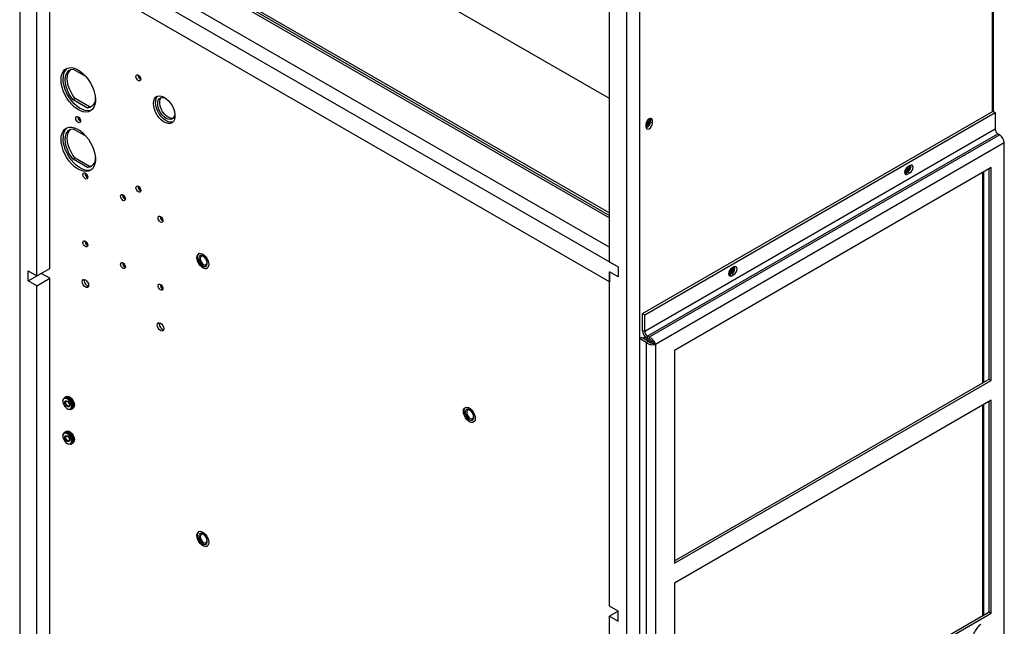
# Model space of a CAD drawing. Units: inches. Extents: x 0 to 128, y 0 to 133.
# Drawn here: x 84 to 104, y 103 to 116 of the extents above; entities that cross this region are included whole.
import ezdxf

# ---------------------------------------------------------------- set-up
doc = ezdxf.new("R2010")
doc.units = ezdxf.units.IN
doc.header["$MEASUREMENT"] = 0

msp = doc.modelspace()

# ---------------------------------------------------------------- linework, layer by layer
at = {"color": 7, "linetype": 'Continuous', "lineweight": 25}
for p, q in [((83.605, 127.951), (83.605, 86.234)), ((103.632, 113.977), (103.632, 124.478)), ((96.351, 121.286), (96.351, 78.774)), ((95.732, 114.243), (84.454, 120.753)), ((96.085, 120.747), (96.085, 79.03)), ((84.454, 118.304), (95.732, 111.793)), ((84.497, 118.379), (95.732, 111.893)), ((84.497, 118.328), (95.732, 111.842)), ((84.224, 117.832), (95.732, 111.189)), ((83.782, 117.781), (95.909, 110.781)), ((83.959, 110.599), (83.959, 117.475)), ((95.732, 110.475), (83.959, 117.271)), ((84.224, 110.752), (84.224, 117.118)), ((95.732, 110.883), (95.732, 116.354)), ((84.704, 114.848), (84.97, 114.695)), ((86.038, 114.723), (86.039, 114.731)), ((84.746, 114.244), (84.704, 114.22)), ((84.998, 114.05), (84.704, 114.22)), ((85.04, 114.074), (84.746, 114.244)), ((85.04, 114.074), (84.998, 114.05)), ((84.801, 113.866), (84.802, 113.873)), ((96.413, 109.822), (103.621, 113.983)), ((96.456, 109.798), (103.663, 113.959)), ((96.569, 113.837), (96.572, 113.816)), ((96.572, 113.816), (96.615, 113.791)), ((96.572, 113.816), (96.572, 113.764)), ((96.615, 113.74), (96.615, 113.791)), ((103.621, 113.983), (103.663, 113.959)), ((103.663, 113.959), (103.663, 113.612)), ((84.704, 113.624), (84.97, 113.47)), ((103.663, 113.612), (96.456, 109.451)), ((96.482, 113.715), (96.482, 113.663)), ((96.572, 113.764), (96.615, 113.74)), ((96.509, 109.359), (103.716, 113.52)), ((103.756, 113.497), (96.548, 109.336)), ((103.756, 113.497), (103.716, 113.52)), ((103.851, 113.332), (96.676, 109.19)), ((103.851, 93.896), (103.851, 113.332)), ((84.746, 113.019), (84.704, 112.995)), ((84.998, 112.825), (84.704, 112.995)), ((85.04, 112.85), (84.746, 113.019)), ((85.04, 112.85), (84.998, 112.825)), ((103.582, 112.824), (97.072, 109.066)), ((101.908, 112.869), (101.863, 112.843)), ((101.909, 112.841), (101.904, 112.867)), ((103.54, 108.472), (103.54, 112.8)), ((103.582, 108.447), (103.582, 112.824)), ((84.948, 112.707), (84.949, 112.715)), ((101.821, 112.715), (101.801, 112.707)), ((101.804, 112.746), (101.804, 112.745)), ((101.866, 112.741), (101.821, 112.715)), ((101.821, 112.715), (101.863, 112.691)), ((101.863, 112.691), (101.908, 112.716)), ((101.866, 112.741), (101.908, 112.716)), ((103.404, 112.721), (103.404, 108.394)), ((103.425, 112.734), (103.425, 108.406)), ((86.038, 112.437), (86.039, 112.444)), ((85.72, 112.261), (85.721, 112.269)), ((86.492, 111.815), (86.493, 111.823)), ((84.948, 111.311), (84.949, 111.318)), ((87.292, 111.056), (87.29, 111.055)), ((87.313, 111.015), (87.313, 111.015)), ((83.959, 110.599), (84.224, 110.752)), ((85.72, 110.865), (85.721, 110.873)), ((87.438, 110.798), (87.438, 110.798)), ((87.461, 110.758), (87.463, 110.759)), ((95.909, 110.781), (95.732, 110.883)), ((95.909, 110.781), (95.909, 110.577)), ((98.29, 110.781), (98.246, 110.755)), ((98.291, 110.753), (98.286, 110.778)), ((83.782, 110.701), (83.959, 110.599)), ((83.782, 110.497), (83.782, 110.701)), ((83.782, 110.497), (84.047, 110.65)), ((83.959, 110.395), (84.224, 110.548)), ((84.224, 110.548), (84.047, 110.65)), ((84.047, 110.65), (84.047, 110.65)), ((84.224, 86.183), (84.224, 110.548)), ((95.732, 110.679), (95.732, 110.475)), ((95.909, 110.577), (95.732, 110.679)), ((95.732, 103.803), (95.732, 110.679)), ((98.204, 110.627), (98.183, 110.619)), ((98.186, 110.657), (98.186, 110.657)), ((98.248, 110.652), (98.204, 110.627)), ((98.204, 110.627), (98.246, 110.602)), ((98.246, 110.602), (98.29, 110.628)), ((98.248, 110.652), (98.29, 110.628)), ((83.959, 110.395), (83.782, 110.497)), ((83.959, 85.826), (83.959, 110.395)), ((84.932, 110.503), (84.935, 110.525)), ((86.492, 110.419), (86.493, 110.427)), ((96.413, 109.475), (96.413, 109.822)), ((96.413, 109.822), (96.456, 109.798)), ((96.456, 109.451), (96.456, 109.798)), ((86.476, 109.612), (86.479, 109.634)), ((96.351, 109.307), (96.394, 109.331)), ((96.528, 109.253), (96.394, 109.331)), ((96.456, 109.451), (96.413, 109.475)), ((96.468, 109.344), (96.427, 109.32)), ((96.509, 109.359), (96.509, 109.31)), ((96.548, 109.336), (96.509, 109.359)), ((96.548, 109.336), (96.548, 109.287)), ((96.486, 109.229), (96.351, 109.307)), ((96.351, 109.307), (96.351, 89.794)), ((96.443, 109.319), (96.576, 109.242)), ((96.486, 109.229), (96.528, 109.253)), ((96.486, 109.229), (96.486, 89.716)), ((96.548, 109.287), (96.509, 109.31)), ((96.634, 109.215), (96.676, 109.19)), ((96.676, 109.19), (96.676, 89.755)), ((97.072, 109.066), (97.072, 104.689)), ((97.072, 104.738), (103.54, 108.472)), ((97.072, 104.689), (103.582, 108.447)), ((103.54, 108.472), (103.582, 108.447)), ((84.561, 108.116), (84.545, 108.107)), ((84.494, 108.03), (84.494, 108.017)), ((84.539, 108.103), (84.523, 108.094)), ((103.582, 108.039), (97.072, 104.281)), ((103.404, 107.936), (103.404, 103.609)), ((103.425, 107.949), (103.425, 103.621)), ((103.54, 103.687), (103.54, 108.015)), ((103.582, 103.662), (103.582, 108.039)), ((84.581, 107.865), (84.593, 107.858)), ((84.663, 107.851), (84.679, 107.861)), ((84.685, 107.864), (84.701, 107.874)), ((92.772, 107.893), (92.77, 107.891)), ((92.793, 107.851), (92.793, 107.851)), ((92.918, 107.635), (92.918, 107.635)), ((92.941, 107.594), (92.943, 107.596)), ((84.494, 107.315), (84.494, 107.302)), ((84.539, 107.389), (84.523, 107.379)), ((84.561, 107.402), (84.545, 107.392)), ((84.581, 107.15), (84.593, 107.144)), ((84.663, 107.137), (84.679, 107.146)), ((84.685, 107.15), (84.701, 107.159)), ((87.292, 105.341), (87.29, 105.339)), ((87.313, 105.299), (87.313, 105.299)), ((87.438, 105.082), (87.438, 105.082)), ((87.461, 105.042), (87.463, 105.043)), ((97.072, 104.281), (97.072, 99.904)), ((95.909, 103.701), (95.732, 103.803)), ((95.909, 103.7), (95.732, 103.598)), ((95.909, 103.496), (95.909, 103.701)), ((97.072, 99.953), (103.54, 103.687)), ((97.072, 99.904), (103.582, 103.662)), ((103.54, 103.687), (103.582, 103.662)), ((95.732, 79.03), (95.732, 103.598)), ((95.732, 103.598), (95.909, 103.496))]:
    msp.add_line(p, q, dxfattribs=at)
at = {"color": 8, "linetype": 'Continuous', "lineweight": 25}
for p, q in [((103.61, 113.977), (103.61, 124.448)), ((96.474, 109.337), (96.443, 109.319)), ((96.576, 109.242), (96.602, 109.257)), ((96.629, 109.223), (96.616, 109.215))]:
    msp.add_line(p, q, dxfattribs=at)
at = {"color": 7, "linetype": 'Continuous', "lineweight": 25, "flags": 128}
for points in [[(84.455, 114.629), (84.46, 114.695), (84.475, 114.753), (84.5, 114.802), (84.533, 114.84), (84.575, 114.866), (84.623, 114.879), (84.677, 114.88), (84.734, 114.867), (84.793, 114.841), (84.853, 114.804), (84.912, 114.755), (84.968, 114.697), (85.019, 114.632), (85.064, 114.56), (85.101, 114.484), (85.131, 114.407), (85.151, 114.33), (85.161, 114.256), (85.161, 114.187), (85.151, 114.124), (85.131, 114.071), (85.101, 114.027), (85.064, 113.995), (85.019, 113.975), (84.968, 113.968), (84.912, 113.975), (84.853, 113.994), (84.793, 114.025), (84.734, 114.069), (84.677, 114.122), (84.623, 114.184), (84.575, 114.253), (84.533, 114.327), (84.5, 114.404), (84.475, 114.481), (84.46, 114.557), (84.455, 114.629)], [(84.704, 114.22), (84.658, 114.282), (84.618, 114.349), (84.585, 114.42), (84.561, 114.491), (84.546, 114.561), (84.542, 114.628), (84.546, 114.689), (84.561, 114.742), (84.585, 114.786), (84.618, 114.819), (84.658, 114.84), (84.704, 114.848)], [(84.746, 114.244), (84.7, 114.306), (84.66, 114.373), (84.627, 114.444), (84.603, 114.515), (84.589, 114.586), (84.584, 114.652), (84.589, 114.713), (84.603, 114.766), (84.627, 114.81), (84.654, 114.839)], [(85.079, 114.005), (85.061, 114), (85.01, 113.993), (84.954, 113.999), (84.896, 114.018), (84.836, 114.05), (84.776, 114.093), (84.719, 114.146), (84.666, 114.209), (84.617, 114.278), (84.576, 114.351), (84.542, 114.428), (84.518, 114.506), (84.502, 114.581), (84.497, 114.653)], [(85.996, 114.699), (86, 114.718), (86.011, 114.731), (86.027, 114.734), (86.046, 114.727), (86.065, 114.712), (86.081, 114.69), (86.092, 114.665), (86.096, 114.641), (86.092, 114.621), (86.081, 114.609), (86.065, 114.606), (86.046, 114.612), (86.027, 114.628), (86.011, 114.649), (86, 114.674), (85.996, 114.699)], [(85.16, 114.263), (85.155, 114.21), (85.141, 114.157), (85.117, 114.113), (85.084, 114.08), (85.044, 114.059), (84.998, 114.05)], [(86.355, 114.144), (86.36, 114.196), (86.376, 114.239), (86.4, 114.273), (86.433, 114.294), (86.473, 114.302), (86.517, 114.297), (86.564, 114.278), (86.612, 114.248), (86.658, 114.206), (86.7, 114.156), (86.737, 114.099), (86.766, 114.039), (86.786, 113.977), (86.796, 113.917), (86.796, 113.862), (86.786, 113.814), (86.766, 113.776), (86.737, 113.748), (86.7, 113.734), (86.658, 113.732), (86.612, 113.744), (86.564, 113.769), (86.517, 113.805), (86.473, 113.851), (86.433, 113.905), (86.4, 113.964), (86.376, 114.025), (86.36, 114.086), (86.355, 114.144)], [(86.795, 113.926), (86.794, 113.915), (86.784, 113.873), (86.764, 113.841), (86.736, 113.821), (86.701, 113.813), (86.661, 113.818), (86.619, 113.837), (86.576, 113.867), (86.536, 113.908), (86.501, 113.956), (86.473, 114.009), (86.453, 114.064), (86.443, 114.118), (86.443, 114.167), (86.453, 114.209), (86.473, 114.241), (86.501, 114.262), (86.536, 114.269), (86.576, 114.264), (86.607, 114.251)], [(86.763, 113.84), (86.743, 113.837), (86.703, 113.843), (86.661, 113.861), (86.619, 113.892), (86.579, 113.932), (86.544, 113.98), (86.515, 114.034), (86.496, 114.089), (86.485, 114.142), (86.485, 114.191), (86.496, 114.233), (86.515, 114.265), (86.517, 114.267)], [(85.09, 114.084), (85.086, 114.083), (85.04, 114.074)], [(86.752, 113.761), (86.743, 113.758), (86.7, 113.757), (86.654, 113.769), (86.607, 113.793), (86.56, 113.829), (86.515, 113.875), (86.476, 113.929), (86.443, 113.988), (86.418, 114.05), (86.403, 114.111), (86.398, 114.169)], [(84.759, 113.841), (84.762, 113.861), (84.773, 113.873), (84.789, 113.876), (84.808, 113.87), (84.828, 113.854), (84.844, 113.833), (84.855, 113.808), (84.858, 113.783), (84.855, 113.764), (84.844, 113.751), (84.828, 113.748), (84.808, 113.755), (84.789, 113.77), (84.773, 113.792), (84.762, 113.817), (84.759, 113.841)], [(96.615, 113.791), (96.61, 113.817), (96.595, 113.834), (96.574, 113.838), (96.549, 113.829), (96.523, 113.809), (96.502, 113.78), (96.487, 113.747), (96.482, 113.715)], [(96.482, 113.68), (96.492, 113.684), (96.517, 113.705), (96.539, 113.734), (96.553, 113.767), (96.558, 113.799), (96.553, 113.825), (96.55, 113.83)], [(96.482, 113.7), (96.492, 113.704), (96.511, 113.719), (96.526, 113.741), (96.537, 113.765), (96.541, 113.789), (96.537, 113.808), (96.531, 113.817)], [(96.482, 113.7), (96.492, 113.704), (96.511, 113.719), (96.526, 113.741), (96.537, 113.765), (96.541, 113.789), (96.537, 113.808), (96.531, 113.817)], [(96.562, 113.796), (96.557, 113.823), (96.552, 113.831)], [(84.455, 113.404), (84.46, 113.47), (84.475, 113.528), (84.5, 113.577), (84.533, 113.615), (84.575, 113.641), (84.623, 113.655), (84.677, 113.655), (84.734, 113.642), (84.793, 113.616), (84.853, 113.579), (84.912, 113.53), (84.968, 113.473), (85.019, 113.407), (85.064, 113.335), (85.101, 113.259), (85.131, 113.182), (85.151, 113.105), (85.161, 113.031), (85.161, 112.962), (85.151, 112.899), (85.131, 112.846), (85.101, 112.802), (85.064, 112.77), (85.019, 112.75), (84.968, 112.743), (84.912, 112.75), (84.853, 112.769), (84.793, 112.801), (84.734, 112.844), (84.677, 112.897), (84.623, 112.959), (84.575, 113.028), (84.533, 113.102), (84.5, 113.179), (84.475, 113.256), (84.46, 113.332), (84.455, 113.404)], [(84.704, 112.995), (84.658, 113.057), (84.618, 113.124), (84.585, 113.195), (84.561, 113.266), (84.546, 113.336), (84.542, 113.403), (84.546, 113.464), (84.561, 113.517), (84.585, 113.561), (84.618, 113.594), (84.658, 113.615), (84.704, 113.624)], [(84.746, 113.019), (84.7, 113.081), (84.66, 113.149), (84.627, 113.219), (84.603, 113.291), (84.589, 113.361), (84.584, 113.427), (84.589, 113.488), (84.603, 113.541), (84.627, 113.585), (84.654, 113.614)], [(96.482, 113.663), (96.487, 113.637), (96.502, 113.621), (96.523, 113.616), (96.549, 113.625), (96.574, 113.646), (96.595, 113.674), (96.61, 113.708), (96.615, 113.74)], [(85.079, 112.781), (85.061, 112.775), (85.01, 112.768), (84.954, 112.774), (84.896, 112.793), (84.836, 112.825), (84.776, 112.868), (84.719, 112.922), (84.666, 112.984), (84.617, 113.053), (84.576, 113.127), (84.542, 113.203), (84.518, 113.281), (84.502, 113.357), (84.497, 113.428)], [(85.16, 113.038), (85.155, 112.985), (85.141, 112.932), (85.117, 112.888), (85.084, 112.855), (85.044, 112.834), (84.998, 112.825)], [(85.09, 112.859), (85.086, 112.858), (85.04, 112.85)], [(101.863, 112.843), (101.838, 112.823), (101.817, 112.794), (101.802, 112.761), (101.797, 112.729), (101.802, 112.703), (101.817, 112.686), (101.838, 112.682), (101.863, 112.691)], [(101.798, 112.722), (101.813, 112.72), (101.838, 112.729), (101.864, 112.749), (101.885, 112.778), (101.899, 112.811), (101.905, 112.843), (101.901, 112.865)], [(101.798, 112.721), (101.817, 112.718), (101.843, 112.726), (101.868, 112.747), (101.889, 112.776), (101.904, 112.809), (101.909, 112.841)], [(101.799, 112.749), (101.804, 112.745), (101.82, 112.742), (101.838, 112.749), (101.857, 112.764), (101.873, 112.785), (101.883, 112.81), (101.887, 112.833), (101.883, 112.853), (101.883, 112.855)], [(101.803, 112.764), (101.804, 112.764), (101.816, 112.761), (101.831, 112.766), (101.845, 112.778), (101.857, 112.794), (101.865, 112.813), (101.868, 112.832), (101.866, 112.845)], [(101.804, 112.746), (101.82, 112.742), (101.838, 112.749), (101.857, 112.764), (101.873, 112.785), (101.883, 112.81), (101.887, 112.833), (101.883, 112.853), (101.883, 112.855)], [(101.908, 112.716), (101.933, 112.737), (101.955, 112.766), (101.969, 112.799), (101.974, 112.831), (101.969, 112.857), (101.955, 112.874), (101.933, 112.878), (101.908, 112.869)], [(84.906, 112.682), (84.909, 112.702), (84.92, 112.715), (84.936, 112.718), (84.956, 112.711), (84.975, 112.696), (84.991, 112.674), (85.002, 112.649), (85.005, 112.625), (85.002, 112.605), (84.991, 112.593), (84.975, 112.589), (84.956, 112.596), (84.936, 112.611), (84.92, 112.633), (84.909, 112.658), (84.906, 112.682)], [(85.996, 112.412), (86, 112.432), (86.011, 112.445), (86.027, 112.448), (86.046, 112.441), (86.065, 112.426), (86.081, 112.404), (86.092, 112.379), (86.096, 112.355), (86.092, 112.335), (86.081, 112.322), (86.065, 112.319), (86.046, 112.326), (86.027, 112.341), (86.011, 112.363), (86, 112.388), (85.996, 112.412)], [(85.678, 112.237), (85.682, 112.256), (85.692, 112.269), (85.709, 112.272), (85.728, 112.265), (85.747, 112.25), (85.763, 112.228), (85.774, 112.203), (85.778, 112.179), (85.774, 112.159), (85.763, 112.147), (85.747, 112.144), (85.728, 112.15), (85.709, 112.166), (85.692, 112.188), (85.682, 112.212), (85.678, 112.237)], [(86.45, 111.791), (86.454, 111.811), (86.465, 111.823), (86.481, 111.826), (86.5, 111.82), (86.519, 111.804), (86.535, 111.782), (86.546, 111.758), (86.55, 111.733), (86.546, 111.713), (86.535, 111.701), (86.519, 111.698), (86.5, 111.705), (86.481, 111.72), (86.465, 111.742), (86.454, 111.767), (86.45, 111.791)], [(84.906, 111.286), (84.909, 111.306), (84.92, 111.318), (84.936, 111.322), (84.956, 111.315), (84.975, 111.3), (84.991, 111.278), (85.002, 111.253), (85.005, 111.229), (85.002, 111.209), (84.991, 111.196), (84.975, 111.193), (84.956, 111.2), (84.936, 111.215), (84.92, 111.237), (84.909, 111.262), (84.906, 111.286)], [(87.249, 110.974), (87.254, 111.011), (87.269, 111.039), (87.291, 111.056), (87.32, 111.061), (87.354, 111.053), (87.388, 111.033), (87.422, 111.003), (87.451, 110.964), (87.473, 110.921), (87.488, 110.876), (87.493, 110.834), (87.488, 110.797), (87.473, 110.769), (87.451, 110.752), (87.422, 110.747), (87.388, 110.755), (87.354, 110.775), (87.32, 110.805), (87.291, 110.844), (87.269, 110.887), (87.254, 110.932), (87.249, 110.974)], [(87.292, 111.057), (87.284, 111.051), (87.265, 111.028), (87.255, 110.996), (87.255, 110.956), (87.265, 110.912), (87.284, 110.868), (87.31, 110.826), (87.341, 110.792), (87.375, 110.766), (87.409, 110.752), (87.441, 110.751), (87.464, 110.76)], [(87.375, 111.009), (87.345, 111.02), (87.318, 111.017), (87.299, 111.002), (87.288, 110.974), (87.288, 110.939), (87.299, 110.9), (87.318, 110.861), (87.345, 110.828), (87.375, 110.804), (87.405, 110.793), (87.432, 110.795), (87.452, 110.811), (87.462, 110.838), (87.462, 110.874), (87.452, 110.913), (87.432, 110.952), (87.405, 110.985), (87.375, 111.009)], [(87.313, 111.015), (87.299, 111.002), (87.288, 110.974), (87.288, 110.939), (87.299, 110.9), (87.318, 110.861), (87.345, 110.828), (87.375, 110.804), (87.406, 110.793), (87.432, 110.796), (87.438, 110.798)], [(87.387, 110.996), (87.36, 111.005), (87.337, 111.001), (87.322, 110.983), (87.316, 110.955), (87.322, 110.92), (87.337, 110.884), (87.36, 110.853), (87.387, 110.831), (87.415, 110.822), (87.438, 110.826), (87.453, 110.844), (87.459, 110.872), (87.453, 110.907), (87.438, 110.943), (87.415, 110.974), (87.387, 110.996)], [(85.678, 110.84), (85.682, 110.86), (85.692, 110.873), (85.709, 110.876), (85.728, 110.869), (85.747, 110.854), (85.763, 110.832), (85.774, 110.807), (85.778, 110.783), (85.774, 110.763), (85.763, 110.751), (85.747, 110.747), (85.728, 110.754), (85.709, 110.769), (85.692, 110.791), (85.682, 110.816), (85.678, 110.84)], [(98.18, 110.633), (98.196, 110.632), (98.221, 110.641), (98.246, 110.661), (98.268, 110.69), (98.282, 110.723), (98.287, 110.755), (98.284, 110.776)], [(98.246, 110.755), (98.221, 110.735), (98.199, 110.706), (98.185, 110.673), (98.18, 110.641), (98.185, 110.614), (98.199, 110.598), (98.221, 110.594), (98.246, 110.602)], [(98.18, 110.633), (98.2, 110.629), (98.225, 110.638), (98.25, 110.658), (98.272, 110.687), (98.286, 110.72), (98.291, 110.753)], [(98.182, 110.661), (98.186, 110.657), (98.202, 110.654), (98.221, 110.661), (98.24, 110.676), (98.255, 110.697), (98.266, 110.721), (98.27, 110.745), (98.266, 110.764), (98.265, 110.766)], [(98.186, 110.657), (98.202, 110.654), (98.221, 110.661), (98.239, 110.676), (98.255, 110.697), (98.266, 110.721), (98.27, 110.745), (98.266, 110.764), (98.265, 110.766)], [(98.186, 110.676), (98.186, 110.675), (98.199, 110.673), (98.213, 110.678), (98.227, 110.69), (98.24, 110.706), (98.248, 110.725), (98.251, 110.743), (98.248, 110.757)], [(98.29, 110.628), (98.316, 110.648), (98.337, 110.677), (98.351, 110.71), (98.356, 110.743), (98.351, 110.769), (98.337, 110.785), (98.316, 110.79), (98.29, 110.781)], [(84.889, 110.479), (84.894, 110.505), (84.909, 110.522), (84.93, 110.526), (84.956, 110.517), (84.981, 110.497), (85.002, 110.468), (85.017, 110.435), (85.022, 110.403), (85.017, 110.376), (85.002, 110.36), (84.981, 110.356), (84.956, 110.364), (84.93, 110.385), (84.909, 110.414), (84.894, 110.447), (84.889, 110.479)], [(86.45, 110.395), (86.454, 110.414), (86.465, 110.427), (86.481, 110.43), (86.5, 110.423), (86.519, 110.408), (86.535, 110.386), (86.546, 110.361), (86.55, 110.337), (86.546, 110.317), (86.535, 110.305), (86.519, 110.302), (86.5, 110.308), (86.481, 110.324), (86.465, 110.345), (86.454, 110.37), (86.45, 110.395)], [(86.434, 109.587), (86.439, 109.614), (86.453, 109.63), (86.475, 109.634), (86.5, 109.626), (86.525, 109.605), (86.547, 109.576), (86.561, 109.543), (86.566, 109.511), (86.561, 109.485), (86.547, 109.468), (86.525, 109.464), (86.5, 109.473), (86.475, 109.493), (86.453, 109.522), (86.439, 109.555), (86.434, 109.587)], [(84.542, 108.105), (84.542, 108.105), (84.568, 108.113), (84.598, 108.108), (84.631, 108.089), (84.662, 108.059), (84.688, 108.021), (84.705, 107.979), (84.713, 107.938), (84.711, 107.902), (84.698, 107.875), (84.682, 107.863)], [(84.561, 108.116), (84.584, 108.123), (84.615, 108.117), (84.647, 108.098), (84.678, 108.068), (84.704, 108.03), (84.722, 107.988), (84.73, 107.947), (84.727, 107.911), (84.714, 107.884), (84.701, 107.874)], [(84.494, 108.03), (84.497, 108.056), (84.51, 108.083), (84.532, 108.098), (84.56, 108.099), (84.593, 108.087)], [(84.581, 108.068), (84.551, 108.079), (84.525, 108.077), (84.505, 108.061), (84.495, 108.034), (84.495, 107.999), (84.505, 107.959), (84.525, 107.921), (84.551, 107.888), (84.581, 107.865), (84.612, 107.854), (84.638, 107.856), (84.658, 107.872), (84.668, 107.899), (84.668, 107.934), (84.658, 107.973), (84.638, 108.011), (84.612, 108.044), (84.581, 108.068)], [(84.581, 107.91), (84.563, 107.925), (84.547, 107.946), (84.536, 107.971), (84.533, 107.994), (84.536, 108.014), (84.547, 108.026), (84.563, 108.029), (84.581, 108.023), (84.6, 108.008), (84.616, 107.986), (84.627, 107.962), (84.63, 107.938), (84.627, 107.919), (84.616, 107.906), (84.6, 107.903), (84.581, 107.91)], [(84.539, 108.103), (84.562, 108.11), (84.593, 108.104), (84.625, 108.085), (84.656, 108.055), (84.682, 108.017), (84.699, 107.976), (84.707, 107.935), (84.705, 107.899), (84.692, 107.872), (84.679, 107.861)], [(84.589, 107.927), (84.575, 107.939), (84.563, 107.955), (84.554, 107.974), (84.552, 107.992), (84.554, 108.007), (84.563, 108.017), (84.575, 108.019), (84.589, 108.014), (84.604, 108.003), (84.616, 107.986), (84.624, 107.967), (84.627, 107.949), (84.624, 107.934), (84.616, 107.925), (84.604, 107.922), (84.589, 107.927)], [(84.593, 108.087), (84.625, 108.062), (84.653, 108.028), (84.675, 107.987), (84.689, 107.945), (84.691, 107.906), (84.683, 107.874), (84.665, 107.853), (84.64, 107.845), (84.609, 107.851), (84.593, 107.858)], [(92.729, 107.811), (92.734, 107.847), (92.749, 107.875), (92.771, 107.893), (92.801, 107.897), (92.834, 107.889), (92.868, 107.869), (92.902, 107.839), (92.931, 107.801), (92.953, 107.757), (92.968, 107.713), (92.973, 107.67), (92.968, 107.633), (92.953, 107.605), (92.931, 107.588), (92.902, 107.583), (92.868, 107.591), (92.834, 107.611), (92.801, 107.642), (92.771, 107.68), (92.749, 107.724), (92.734, 107.768), (92.729, 107.811)], [(92.773, 107.893), (92.764, 107.887), (92.745, 107.865), (92.735, 107.832), (92.735, 107.792), (92.745, 107.748), (92.764, 107.704), (92.79, 107.663), (92.821, 107.628), (92.855, 107.603), (92.889, 107.589), (92.921, 107.587), (92.944, 107.596)], [(92.855, 107.845), (92.825, 107.856), (92.799, 107.854), (92.779, 107.838), (92.768, 107.811), (92.768, 107.775), (92.779, 107.736), (92.799, 107.697), (92.825, 107.664), (92.855, 107.641), (92.886, 107.63), (92.912, 107.632), (92.932, 107.648), (92.942, 107.675), (92.942, 107.71), (92.932, 107.75), (92.912, 107.788), (92.886, 107.821), (92.855, 107.845)], [(92.793, 107.851), (92.779, 107.838), (92.768, 107.811), (92.768, 107.775), (92.779, 107.736), (92.799, 107.698), (92.825, 107.664), (92.855, 107.641), (92.886, 107.63), (92.912, 107.632), (92.918, 107.635)], [(92.868, 107.832), (92.84, 107.841), (92.817, 107.837), (92.802, 107.819), (92.796, 107.791), (92.802, 107.756), (92.817, 107.721), (92.84, 107.69), (92.868, 107.668), (92.895, 107.658), (92.918, 107.663), (92.933, 107.681), (92.939, 107.709), (92.933, 107.743), (92.918, 107.779), (92.895, 107.81), (92.868, 107.832)], [(84.494, 107.315), (84.497, 107.342), (84.51, 107.369), (84.532, 107.384), (84.56, 107.385), (84.593, 107.373)], [(84.581, 107.353), (84.551, 107.364), (84.525, 107.362), (84.505, 107.346), (84.495, 107.319), (84.495, 107.284), (84.505, 107.245), (84.525, 107.207), (84.551, 107.174), (84.581, 107.15), (84.612, 107.139), (84.638, 107.141), (84.658, 107.157), (84.668, 107.184), (84.668, 107.219), (84.658, 107.259), (84.638, 107.297), (84.612, 107.33), (84.581, 107.353)], [(84.581, 107.195), (84.563, 107.21), (84.547, 107.232), (84.536, 107.256), (84.533, 107.28), (84.536, 107.299), (84.547, 107.312), (84.563, 107.315), (84.581, 107.308), (84.6, 107.293), (84.616, 107.272), (84.627, 107.247), (84.63, 107.224), (84.627, 107.204), (84.616, 107.192), (84.6, 107.189), (84.581, 107.195)], [(84.539, 107.389), (84.562, 107.395), (84.593, 107.39), (84.625, 107.371), (84.656, 107.341), (84.682, 107.303), (84.699, 107.261), (84.707, 107.22), (84.705, 107.184), (84.692, 107.157), (84.679, 107.146)], [(84.542, 107.39), (84.542, 107.39), (84.568, 107.399), (84.598, 107.393), (84.631, 107.374), (84.662, 107.344), (84.688, 107.306), (84.705, 107.265), (84.713, 107.223), (84.711, 107.188), (84.698, 107.161), (84.682, 107.148)], [(84.589, 107.213), (84.575, 107.224), (84.563, 107.241), (84.554, 107.26), (84.552, 107.278), (84.554, 107.293), (84.563, 107.302), (84.575, 107.305), (84.589, 107.3), (84.604, 107.288), (84.616, 107.272), (84.624, 107.253), (84.627, 107.235), (84.624, 107.22), (84.616, 107.21), (84.604, 107.208), (84.589, 107.213)], [(84.561, 107.402), (84.584, 107.408), (84.615, 107.403), (84.647, 107.384), (84.678, 107.354), (84.704, 107.316), (84.722, 107.274), (84.73, 107.233), (84.727, 107.197), (84.714, 107.17), (84.701, 107.159)], [(84.593, 107.373), (84.625, 107.348), (84.653, 107.313), (84.675, 107.273), (84.689, 107.231), (84.691, 107.192), (84.683, 107.16), (84.665, 107.139), (84.64, 107.13), (84.609, 107.136), (84.593, 107.144)], [(87.249, 105.258), (87.254, 105.295), (87.269, 105.323), (87.291, 105.34), (87.32, 105.345), (87.354, 105.337), (87.388, 105.317), (87.422, 105.287), (87.451, 105.248), (87.473, 105.205), (87.488, 105.16), (87.493, 105.118), (87.488, 105.081), (87.473, 105.053), (87.451, 105.036), (87.422, 105.031), (87.388, 105.039), (87.354, 105.059), (87.32, 105.09), (87.291, 105.128), (87.269, 105.171), (87.254, 105.216), (87.249, 105.258)], [(87.292, 105.341), (87.284, 105.335), (87.265, 105.313), (87.255, 105.28), (87.255, 105.24), (87.265, 105.196), (87.284, 105.152), (87.31, 105.111), (87.341, 105.076), (87.375, 105.051), (87.409, 105.037), (87.441, 105.035), (87.464, 105.044)], [(87.375, 105.293), (87.345, 105.304), (87.318, 105.302), (87.299, 105.286), (87.288, 105.259), (87.288, 105.223), (87.299, 105.184), (87.318, 105.145), (87.345, 105.112), (87.375, 105.089), (87.405, 105.077), (87.432, 105.08), (87.452, 105.095), (87.462, 105.123), (87.462, 105.158), (87.452, 105.198), (87.432, 105.236), (87.405, 105.269), (87.375, 105.293)], [(87.313, 105.299), (87.299, 105.286), (87.288, 105.259), (87.288, 105.223), (87.299, 105.184), (87.318, 105.145), (87.345, 105.112), (87.375, 105.089), (87.406, 105.077), (87.432, 105.08), (87.438, 105.082)], [(87.387, 105.28), (87.36, 105.289), (87.337, 105.285), (87.322, 105.267), (87.316, 105.239), (87.322, 105.204), (87.337, 105.169), (87.36, 105.138), (87.387, 105.116), (87.415, 105.106), (87.438, 105.111), (87.453, 105.128), (87.459, 105.157), (87.453, 105.191), (87.438, 105.227), (87.415, 105.258), (87.387, 105.28)]]:
    msp.add_lwpolyline(points, dxfattribs=at)
at = {"color": 7, "linetype": 'Continuous', "lineweight": 25}
for centre, radius, start, end in [((84.752, 114.679), 0.255, 132.0062, 185.6751), ((86.142, 114.725), 0.103, 181.3576, 243.267), ((86.124, 114.715), 0.0735, 173.2948, 246.6999), ((86.57, 114.18), 0.173, 137.573, 183.8046), ((84.904, 113.868), 0.103, 181.3554, 243.2691), ((84.887, 113.858), 0.0735, 173.2957, 246.6987), ((96.427, 113.799), 0.135, 294.0807, 358.9517), ((96.453, 113.783), 0.0686, 295.773, 17.4738), ((84.752, 113.454), 0.255, 132.0062, 185.6751), ((96.442, 113.764), 0.13, 289.4737, 0.0688), ((103.778, 113.617), 0.115, 182.6057, 237.3941), ((103.644, 113.323), 0.207, 2.6055, 57.3946), ((101.799, 112.854), 0.132, 300.5286, 9.9913), ((85.051, 112.709), 0.103, 181.3548, 243.2695), ((85.034, 112.699), 0.0735, 173.2967, 246.6983), ((86.142, 112.439), 0.103, 181.3562, 243.2681), ((86.124, 112.429), 0.0735, 173.2956, 246.6991), ((85.823, 112.264), 0.103, 181.3548, 243.2695), ((85.806, 112.253), 0.0735, 173.2954, 246.6993), ((86.596, 111.818), 0.103, 181.3548, 243.2695), ((86.578, 111.807), 0.0735, 173.2954, 246.6993), ((85.051, 111.313), 0.103, 181.3559, 243.2684), ((85.034, 111.303), 0.0735, 173.2968, 246.6982), ((85.823, 110.867), 0.103, 181.3559, 243.2684), ((85.806, 110.857), 0.0735, 173.2954, 246.6993), ((98.181, 110.766), 0.132, 300.5284, 9.9916), ((85.064, 110.505), 0.132, 180.5373, 249.9203), ((86.596, 110.422), 0.103, 181.3559, 243.2684), ((86.578, 110.411), 0.0735, 173.2954, 246.6993), ((86.608, 109.613), 0.132, 180.5373, 249.9203), ((96.62, 109.485), 0.207, 182.6055, 237.3945), ((96.571, 109.456), 0.115, 182.6057, 237.3941), ((96.443, 109.294), 0.031, 119.9973, 135.6508), ((84.535, 107.939), 0.174, 342.1746, 77.8201), ((84.535, 107.225), 0.174, 342.1745, 77.8201)]:
    msp.add_arc(centre, radius, start, end, dxfattribs=at)
at = {"color": 8, "linetype": 'Continuous', "lineweight": 25}
for centre, radius, start, end in [((96.434, 109.306), 0.0156, 54.3884, 114.3009), ((96.464, 109.284), 0.041, 121.2491, 142.3312), ((96.598, 109.205), 0.0433, 121.7401, 145.8259), ((96.55, 109.202), 0.0479, 16.7157, 57.3008)]:
    msp.add_arc(centre, radius, start, end, dxfattribs=at)
at = {"color": 7, "linetype": 'Continuous', "lineweight": 25}
for points, knots in [([(96.676, 109.19), (96.673, 109.202), (96.666, 109.226), (96.641, 109.265), (96.609, 109.301), (96.576, 109.324), (96.555, 109.333), (96.548, 109.336)], [0, 0, 0, 0, 0.219961, 0.439947, 0.659935, 0.87992, 1, 1, 1, 1]), ([(96.486, 109.229), (96.498, 109.22), (96.522, 109.203), (96.568, 109.188), (96.615, 109.182), (96.652, 109.184), (96.67, 109.189), (96.676, 109.19)], [0, 0, 0, 0, 0.219964, 0.439948, 0.659935, 0.879919, 1, 1, 1, 1]), ([(96.528, 109.253), (96.536, 109.247), (96.55, 109.234), (96.578, 109.221), (96.606, 109.215), (96.624, 109.214), (96.632, 109.215), (96.634, 109.215)], [0, 0, 0, 0, 0.245019, 0.47647, 0.707907, 0.939344, 1, 1, 1, 1]), ([(96.634, 109.215), (96.631, 109.222), (96.624, 109.235), (96.605, 109.256), (96.581, 109.274), (96.561, 109.284), (96.55, 109.287), (96.548, 109.287)], [0, 0, 0, 0, 0.245021, 0.476473, 0.707908, 0.939344, 1, 1, 1, 1]), ([(103.367, 103.437), (103.341, 103.412), (103.29, 103.362), (103.244, 103.286), (103.208, 103.213), (103.167, 103.146), (103.115, 103.09), (103.054, 103.053), (102.994, 103.034), (102.925, 103.032), (102.865, 103.044), (102.825, 103.064), (102.8, 103.084), (102.796, 103.099), (102.795, 103.105)], [0, 0, 0, 0, 0.139905, 0.281625, 0.391351, 0.508937, 0.631284, 0.696036, 0.757165, 0.820378, 0.885597, 0.928503, 0.971571, 1, 1, 1, 1])]:
    msp.add_open_spline(points, degree=3, knots=knots, dxfattribs=at)

doc.saveas('drawing.dxf')
